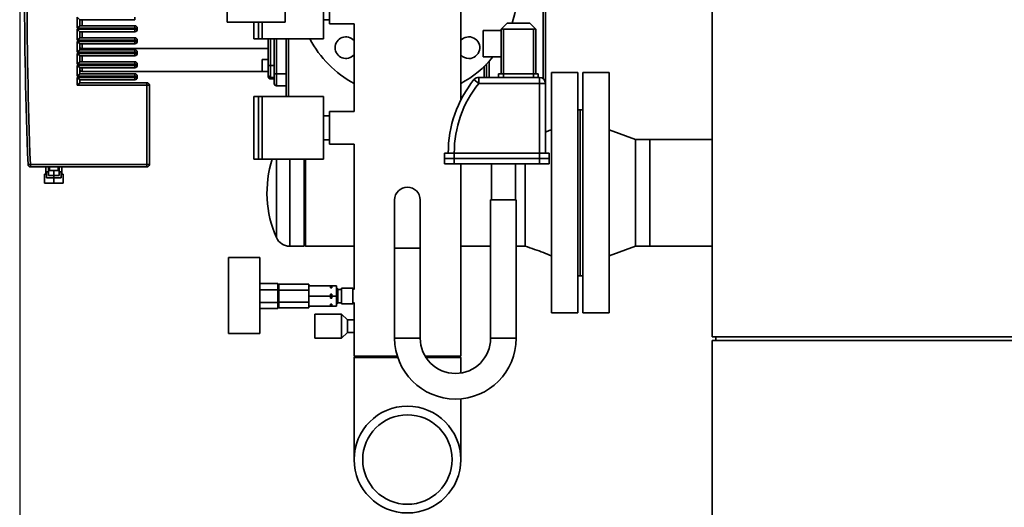
# Paper-space layout 'Blatt1' of a CAD drawing. Units: millimetres. Extents: x 0 to 14850, y 0 to 10500.
# Drawn here: x 3327 to 4147, y 7099 to 7505 of the extents above; entities that cross this region are included whole.
import ezdxf

# ---------------------------------------------------------------- set-up
doc = ezdxf.new("R2010")
doc.units = ezdxf.units.MM
doc.header["$LTSCALE"] = 25
doc.layers.add('1', color=7, linetype='Continuous')
doc.styles.add('SLDTEXTSTYLE0', font='TXT', dxfattribs={"width": 0.605})
doc.dimstyles.new('SLDDIMSTYLE0', dxfattribs={"dimtxt": 87.5, "dimasz": 62.5, "dimexe": 0, "dimexo": 0.0625, "dimgap": 21.875, "dimtad": 1, "dimdec": 1, "dimrnd": 1e-09, "dimzin": 12, "dimdsep": 46, "dimtxsty": 'SLDTEXTSTYLE0', "dimsah": 1, "dimcen": 0.09, "dimadec": 0, "dimazin": 3, "dimtfac": 1, "dimtdec": 1, "dimtofl": 0, "dimtmove": 0, "dimatfit": 3, "dimfxl": 1, "dimfrac": 2, "dimtolj": 1, "dimtzin": 12, "dimarcsym": 0})

# ---------------------------------------------------------------- blocks, each defined once
blk = doc.blocks.new('_D')
at = {"layer": '1'}
for p, q in [((3326.89, 7584.31), (3326.89, 5765.71)), ((9373.89, 7435.71), (9373.89, 5765.71)), ((9373.89, 5790.71), (3326.89, 5790.71))]:
    blk.add_line(p, q, dxfattribs=at)
for centre, start, end in [((6419.5, 5857.85), 153.43495, 206.56505), ((6418.28, 5857.85), 333.43495, 26.56505)]:
    blk.add_arc(centre, 150.14, start, end, dxfattribs=at)
for points in [[(3326.89, 5790.71), (3389.39, 5780.71), (3389.39, 5800.71)], [(9373.89, 5790.71), (9311.39, 5800.71), (9311.39, 5780.71)]]:
    blk.add_solid(points, dxfattribs=at)
at = {"layer": '1', "insert": (6285.21, 5903.5), "char_height": 87.5, "attachment_point": 1, "style": 'SLDTEXTSTYLE0'}
blk.add_mtext('6047', dxfattribs=at)

psp = doc.layouts.new('Blatt1')

# ---------------------------------------------------------------- linework, layer by layer
at = {"color": 7, "linetype": 'Continuous', "lineweight": 35}
for p, q in [((3903.89, 8965.71), (3903.89, 7240.71)), ((3694.34, 7437.69), (3694.34, 7696.12)), ((3499.76, 7683.71), (3499.76, 7502.71)), ((3548.06, 7502.71), (3548.06, 7683.71)), ((3762.89, 7670.87), (3762.89, 7455.71)), ((3764.89, 7451.71), (3764.89, 7670.87)), ((3579.89, 7488.71), (3579.89, 7540.71)), ((3584.89, 7528.21), (3584.89, 7501.21)), ((3374.89, 7506.71), (3374.89, 7497.71)), ((3374.89, 7506.71), (3376.89, 7504.71)), ((3422.89, 7506.71), (3422.89, 7504.71)), ((3376.89, 7499.71), (3374.89, 7497.71)), ((3374.89, 7497.71), (3422.89, 7497.71)), ((3376.89, 7499.71), (3376.89, 7504.71)), ((3376.89, 7504.71), (3422.89, 7504.71)), ((3422.89, 7499.71), (3376.89, 7499.71)), ((3378.89, 7499.71), (3378.89, 7504.71)), ((3422.89, 7499.71), (3422.89, 7497.71)), ((3422.89, 7497.71), (3422.89, 7496.71)), ((3424.89, 7497.71), (3422.89, 7497.71)), ((3424.89, 7496.71), (3424.89, 7497.71)), ((3534.12, 7502.71), (3499.76, 7502.71)), ((3522, 7492.21), (3522, 7502.71)), ((3522.03, 7488.71), (3522.03, 7502.71)), ((3525.89, 7488.71), (3525.89, 7502.71)), ((3528.89, 7488.71), (3528.89, 7502.71)), ((3548.06, 7502.71), (3534.12, 7502.71)), ((3579.89, 7504.71), (3584.89, 7504.71)), ((3584.89, 7501.21), (3605.44, 7501.21)), ((3605.44, 7501.21), (3605.44, 7428.21)), ((3727.89, 7496.71), (3728.47, 7497.29)), ((3728.47, 7497.29), (3732.89, 7501.71)), ((3732.89, 7501.71), (3751.89, 7501.71)), ((3751.89, 7501.71), (3756.3, 7497.29)), ((3756.3, 7497.29), (3756.89, 7496.71)), ((3422.89, 7496.71), (3374.89, 7496.71)), ((3374.89, 7496.71), (3374.89, 7487.71)), ((3374.89, 7496.71), (3376.89, 7494.71)), ((3376.89, 7489.71), (3374.89, 7487.71)), ((3376.89, 7494.71), (3422.89, 7494.71)), ((3376.89, 7489.71), (3376.89, 7494.71)), ((3422.89, 7489.71), (3376.89, 7489.71)), ((3378.89, 7489.71), (3378.89, 7494.71)), ((3422.89, 7496.71), (3422.89, 7494.71)), ((3424.89, 7496.71), (3422.89, 7496.71)), ((3422.89, 7489.71), (3422.89, 7487.71)), ((3521.89, 7492.21), (3521.89, 7488.71)), ((3521.89, 7492.21), (3522, 7492.21)), ((3727.89, 7495.71), (3712.89, 7495.71)), ((3712.89, 7473.71), (3712.89, 7495.71)), ((3727.89, 7459.71), (3727.89, 7496.71)), ((3754.89, 7496.71), (3729.89, 7496.71)), ((3729.89, 7496.71), (3729.89, 7459.71)), ((3754.89, 7459.71), (3754.89, 7496.71)), ((3756.89, 7496.71), (3756.89, 7459.71)), ((3374.89, 7487.71), (3422.89, 7487.71)), ((3422.89, 7486.71), (3374.89, 7486.71)), ((3374.89, 7486.71), (3374.89, 7477.71)), ((3374.89, 7486.71), (3376.89, 7484.71)), ((3376.89, 7484.71), (3422.89, 7484.71)), ((3376.89, 7479.71), (3376.89, 7484.71)), ((3378.89, 7480.73), (3378.89, 7484.71)), ((3533.89, 7480.73), (3378.89, 7480.73)), ((3378.89, 7479.71), (3378.89, 7480.73)), ((3422.89, 7487.71), (3422.89, 7486.71)), ((3424.89, 7487.71), (3422.89, 7487.71)), ((3422.89, 7486.71), (3422.89, 7484.71)), ((3424.89, 7486.71), (3422.89, 7486.71)), ((3424.89, 7486.71), (3424.89, 7487.71)), ((3521.89, 7488.71), (3522.03, 7488.71)), ((3525.89, 7488.71), (3522.03, 7488.71)), ((3528.89, 7488.71), (3525.89, 7488.71)), ((3579.89, 7488.71), (3528.89, 7488.71)), ((3533.89, 7488.71), (3533.89, 7466.71)), ((3535.89, 7466.71), (3535.89, 7488.71)), ((3538.89, 7488.71), (3538.89, 7459.71)), ((3540.89, 7459.71), (3540.89, 7488.71)), ((3548.89, 7488.71), (3548.89, 7440.71)), ((3550.89, 7440.71), (3550.89, 7488.71)), ((3376.89, 7479.71), (3374.89, 7477.71)), ((3374.89, 7477.71), (3422.89, 7477.71)), ((3422.89, 7476.71), (3374.89, 7476.71)), ((3374.89, 7476.71), (3374.89, 7467.71)), ((3374.89, 7476.71), (3376.89, 7474.71)), ((3422.89, 7479.71), (3376.89, 7479.71)), ((3376.89, 7474.71), (3422.89, 7474.71)), ((3376.89, 7469.71), (3376.89, 7474.71)), ((3378.89, 7469.71), (3378.89, 7474.71)), ((3422.89, 7479.71), (3422.89, 7477.71)), ((3422.89, 7477.71), (3422.89, 7476.71)), ((3424.89, 7477.71), (3422.89, 7477.71)), ((3422.89, 7476.71), (3422.89, 7474.71)), ((3424.89, 7476.71), (3422.89, 7476.71)), ((3424.89, 7476.71), (3424.89, 7477.71)), ((3712.89, 7473.71), (3727.89, 7473.71)), ((3376.89, 7469.71), (3374.89, 7467.71)), ((3374.89, 7467.71), (3422.89, 7467.71)), ((3422.89, 7466.71), (3374.89, 7466.71)), ((3374.89, 7466.71), (3374.89, 7457.71)), ((3374.89, 7466.71), (3376.89, 7464.71)), ((3422.89, 7469.71), (3376.89, 7469.71)), ((3376.89, 7464.71), (3422.89, 7464.71)), ((3376.89, 7459.71), (3376.89, 7464.71)), ((3378.89, 7461.71), (3378.89, 7464.71)), ((3422.89, 7469.71), (3422.89, 7467.71)), ((3422.89, 7467.71), (3422.89, 7466.71)), ((3424.89, 7467.71), (3422.89, 7467.71)), ((3422.89, 7466.71), (3422.89, 7464.71)), ((3424.89, 7466.71), (3422.89, 7466.71)), ((3424.89, 7466.71), (3424.89, 7467.71)), ((3533.89, 7471.71), (3528.89, 7471.71)), ((3528.89, 7471.71), (3528.89, 7466.71)), ((3528.89, 7466.71), (3528.89, 7461.71)), ((3533.89, 7466.71), (3535.89, 7466.71)), ((3533.89, 7466.71), (3533.89, 7458.71)), ((3538.89, 7466.71), (3535.89, 7466.71)), ((3535.89, 7456.71), (3535.89, 7466.71)), ((3713.89, 7465.92), (3713.89, 7456.71)), ((3715.89, 7456.71), (3715.89, 7467.9)), ((3717.89, 7456.71), (3717.89, 7470)), ((3376.89, 7459.71), (3374.89, 7457.71)), ((3374.89, 7457.71), (3422.89, 7457.71)), ((3422.89, 7456.71), (3374.89, 7456.71)), ((3374.89, 7456.71), (3374.89, 7450.21)), ((3374.89, 7456.71), (3376.89, 7454.71)), ((3422.89, 7459.71), (3376.89, 7459.71)), ((3533.89, 7461.71), (3378.89, 7461.71)), ((3422.89, 7459.71), (3422.89, 7457.71)), ((3422.89, 7457.71), (3422.89, 7456.71)), ((3424.89, 7457.71), (3422.89, 7457.71)), ((3422.89, 7456.71), (3422.89, 7454.71)), ((3424.89, 7456.71), (3422.89, 7456.71)), ((3424.89, 7456.71), (3424.89, 7457.71)), ((3528.89, 7461.71), (3533.89, 7461.71)), ((3533.89, 7458.71), (3533.89, 7457.46)), ((3538.89, 7456.71), (3535.89, 7456.71)), ((3535.89, 7455.46), (3535.89, 7456.71)), ((3538.89, 7459.71), (3540.89, 7459.71)), ((3538.89, 7459.71), (3538.89, 7451.71)), ((3548.89, 7459.71), (3540.89, 7459.71)), ((3540.89, 7449.71), (3540.89, 7459.71)), ((3709.25, 7451.71), (3709.25, 7456.71)), ((3709.25, 7456.71), (3726.42, 7456.71)), ((3725.89, 7459.71), (3725.89, 7456.71)), ((3729.89, 7459.71), (3725.89, 7459.71)), ((3729.89, 7456.71), (3726.42, 7456.71)), ((3729.89, 7459.71), (3729.89, 7456.71)), ((3754.89, 7459.71), (3729.89, 7459.71)), ((3754.89, 7456.71), (3729.89, 7456.71)), ((3754.89, 7459.71), (3754.89, 7456.71)), ((3758.89, 7459.71), (3754.89, 7459.71)), ((3758.35, 7456.71), (3754.89, 7456.71)), ((3758.35, 7456.71), (3759.89, 7456.71)), ((3758.89, 7459.71), (3758.89, 7456.71)), ((3759.89, 7451.71), (3759.89, 7456.71)), ((3791.89, 7460.71), (3769.89, 7460.71)), ((3769.89, 7360.71), (3769.89, 7460.71)), ((3791.89, 7360.71), (3791.89, 7460.71)), ((3817.89, 7460.71), (3795.89, 7460.71)), ((3795.89, 7360.71), (3795.89, 7460.71)), ((3817.89, 7360.71), (3817.89, 7460.71)), ((3376.89, 7452.21), (3374.89, 7450.21)), ((3374.89, 7450.21), (3432.89, 7450.21)), ((3376.89, 7454.71), (3422.89, 7454.71)), ((3376.89, 7452.21), (3376.89, 7454.71)), ((3432.89, 7452.21), (3376.89, 7452.21)), ((3432.89, 7452.21), (3432.89, 7450.21)), ((3432.89, 7450.21), (3432.89, 7384.21)), ((3434.89, 7450.21), (3432.89, 7450.21)), ((3434.89, 7384.21), (3434.89, 7450.21)), ((3535.89, 7455.46), (3538.89, 7455.46)), ((3540.89, 7449.71), (3548.89, 7449.71)), ((3705.35, 7454.83), (3709.25, 7451.71)), ((3759.89, 7451.71), (3709.25, 7451.71)), ((3759.89, 7451.71), (3764.89, 7451.71)), ((3759.89, 7393.71), (3759.89, 7451.71)), ((3764.89, 7451.71), (3764.89, 7393.71)), ((3521.89, 7440.71), (3521.89, 7437.21)), ((3521.89, 7440.71), (3522.03, 7440.71)), ((3522.03, 7388.71), (3522.03, 7440.71)), ((3525.89, 7440.71), (3522.03, 7440.71)), ((3525.89, 7388.71), (3525.89, 7440.71)), ((3528.89, 7440.71), (3525.89, 7440.71)), ((3528.89, 7388.71), (3528.89, 7440.71)), ((3579.89, 7440.71), (3528.89, 7440.71)), ((3579.89, 7388.71), (3579.89, 7440.71)), ((3522, 7437.21), (3521.89, 7437.21)), ((3522, 7392.21), (3522, 7437.21)), ((3522, 7431.21), (3521.89, 7431.21)), ((3521.89, 7430), (3521.89, 7424.35)), ((3584.89, 7424.71), (3579.89, 7424.71)), ((3605.44, 7428.21), (3584.89, 7428.21)), ((3584.89, 7428.21), (3584.89, 7401.21)), ((3793.89, 7429.71), (3791.89, 7429.71)), ((3795.89, 7429.71), (3793.89, 7429.71)), ((3793.89, 7360.71), (3793.89, 7429.71)), ((3521.89, 7423.21), (3522, 7423.21)), ((3839.89, 7405.16), (3817.89, 7413.21)), ((3579.89, 7404.71), (3584.89, 7404.71)), ((3584.89, 7401.21), (3605.44, 7401.21)), ((3605.44, 7401.21), (3605.44, 7280.16)), ((3851.89, 7405.16), (3839.89, 7405.16)), ((3839.89, 7360.71), (3839.89, 7405.16)), ((3903.89, 7405.16), (3851.89, 7405.16)), ((3851.89, 7360.71), (3851.89, 7405.16)), ((3521.89, 7392.21), (3521.89, 7388.71)), ((3521.89, 7392.21), (3522, 7392.21)), ((3680.89, 7393.71), (3680.89, 7389.21)), ((3680.89, 7393.71), (3688.89, 7393.71)), ((3688.89, 7393.71), (3688.89, 7389.21)), ((3688.89, 7393.71), (3759.89, 7393.71)), ((3759.89, 7393.71), (3759.89, 7389.21)), ((3759.89, 7393.71), (3767.89, 7393.71)), ((3767.89, 7393.71), (3767.89, 7389.21)), ((3333.81, 7384.13), (3335.81, 7384.21)), ((3432.89, 7384.21), (3335.81, 7384.21)), ((3335.81, 7382.21), (3335.81, 7384.21)), ((3432.89, 7382.21), (3432.89, 7384.21)), ((3434.89, 7384.21), (3432.89, 7384.21)), ((3521.89, 7388.71), (3522.03, 7388.71)), ((3525.89, 7388.71), (3522.03, 7388.71)), ((3528.89, 7388.71), (3525.89, 7388.71)), ((3579.89, 7388.71), (3528.89, 7388.71)), ((3540.75, 7388.71), (3540.75, 7323.46)), ((3551.82, 7388.71), (3551.82, 7316.26)), ((3563.89, 7388.71), (3563.89, 7316.26)), ((3564.89, 7388.71), (3564.89, 7360.71)), ((3680.89, 7389.21), (3680.89, 7384.71)), ((3688.89, 7389.21), (3680.89, 7389.21)), ((3688.89, 7384.71), (3680.89, 7384.71)), ((3688.89, 7389.21), (3688.89, 7384.71)), ((3759.89, 7389.21), (3688.89, 7389.21)), ((3759.89, 7384.71), (3688.89, 7384.71)), ((3694.34, 7224.71), (3694.34, 7384.71)), ((3719.89, 7384.71), (3719.89, 7354.71)), ((3739.89, 7354.71), (3739.89, 7384.71)), ((3759.89, 7389.21), (3759.89, 7384.71)), ((3767.89, 7389.21), (3759.89, 7389.21)), ((3767.89, 7384.71), (3759.89, 7384.71)), ((3767.89, 7389.21), (3767.89, 7384.71)), ((3335.81, 7382.21), (3432.89, 7382.21)), ((3347.6, 7376.21), (3347.6, 7368.71)), ((3347.6, 7376.21), (3349.35, 7376.21)), ((3348.6, 7382.21), (3348.6, 7376.21)), ((3349.35, 7378.21), (3349.35, 7373.21)), ((3349.35, 7378.21), (3350.85, 7378.21)), ((3350.85, 7382.21), (3350.85, 7379.21)), ((3350.85, 7379.21), (3350.85, 7375.21)), ((3350.85, 7379.21), (3355.35, 7379.21)), ((3350.85, 7375.21), (3355.35, 7375.21)), ((3351.85, 7382.21), (3351.85, 7379.21)), ((3355.35, 7379.21), (3355.35, 7375.21)), ((3355.35, 7379.21), (3359.85, 7379.21)), ((3355.35, 7375.21), (3359.85, 7375.21)), ((3355.35, 7375.21), (3355.35, 7373.21)), ((3358.85, 7379.21), (3358.85, 7382.21)), ((3359.85, 7379.21), (3359.85, 7382.21)), ((3359.85, 7379.21), (3359.85, 7375.21)), ((3359.85, 7378.21), (3361.35, 7378.21)), ((3361.35, 7378.21), (3361.35, 7373.21)), ((3361.35, 7376.21), (3363.1, 7376.21)), ((3362.1, 7376.21), (3362.1, 7382.21)), ((3363.1, 7376.21), (3363.1, 7368.71)), ((3347.6, 7368.71), (3355.35, 7368.71)), ((3349.35, 7373.21), (3355.35, 7373.21)), ((3355.35, 7373.21), (3361.35, 7373.21)), ((3355.35, 7373.21), (3355.35, 7368.71)), ((3355.35, 7368.71), (3363.1, 7368.71)), ((3564.89, 7360.71), (3564.89, 7316.26)), ((3769.89, 7260.71), (3769.89, 7360.71)), ((3791.89, 7260.71), (3791.89, 7360.71)), ((3793.89, 7291.71), (3793.89, 7360.71)), ((3795.89, 7260.71), (3795.89, 7360.71)), ((3817.89, 7260.71), (3817.89, 7360.71)), ((3839.89, 7316.26), (3839.89, 7360.71)), ((3851.89, 7316.26), (3851.89, 7360.71)), ((3639.24, 7354.71), (3639.24, 7314.71)), ((3660.54, 7314.71), (3660.54, 7354.71)), ((3719.24, 7354.71), (3719.24, 7239.71)), ((3719.24, 7354.71), (3740.54, 7354.71)), ((3740.54, 7239.71), (3740.54, 7354.71)), ((3563.89, 7317.26), (3564.89, 7316.26)), ((3551.82, 7316.26), (3563.89, 7316.26)), ((3564.89, 7316.26), (3605.44, 7316.26)), ((3639.24, 7314.71), (3639.24, 7239.71)), ((3639.24, 7314.71), (3649.89, 7314.71)), ((3660.54, 7314.71), (3639.24, 7314.71)), ((3649.89, 7314.71), (3660.54, 7314.71)), ((3660.54, 7239.71), (3660.54, 7314.71)), ((3694.34, 7316.26), (3719.24, 7316.26)), ((3740.54, 7316.26), (3747.89, 7316.26)), ((3817.89, 7308.21), (3839.89, 7316.26)), ((3839.89, 7316.26), (3851.89, 7316.26)), ((3851.89, 7316.26), (3903.89, 7316.26)), ((3526.89, 7306.71), (3500.89, 7306.71)), ((3500.89, 7275.21), (3500.89, 7306.71)), ((3526.89, 7275.21), (3526.89, 7306.71)), ((3541.89, 7285.1), (3526.89, 7285.1)), ((3541.89, 7285.1), (3541.89, 7279.9)), ((3542.89, 7279.61), (3542.89, 7284.52)), ((3542.89, 7284.52), (3567.89, 7284.52)), ((3567.89, 7283.21), (3567.89, 7284.52)), ((3791.89, 7291.71), (3793.89, 7291.71)), ((3793.89, 7291.71), (3795.89, 7291.71)), ((3541.89, 7279.9), (3526.89, 7279.9)), ((3542.89, 7281.71), (3541.89, 7281.71)), ((3541.89, 7279.9), (3541.89, 7269.51)), ((3542.89, 7269.8), (3542.89, 7279.61)), ((3542.89, 7279.61), (3567.89, 7279.61)), ((3567.89, 7280.93), (3567.89, 7283.21)), ((3567.89, 7283.21), (3585.89, 7283.21)), ((3567.89, 7279.61), (3567.89, 7280.93)), ((3567.89, 7276.98), (3567.89, 7279.61)), ((3567.89, 7274.71), (3567.89, 7276.98)), ((3585.89, 7281.52), (3585.89, 7283.21)), ((3585.89, 7283.21), (3586.89, 7283.21)), ((3586.89, 7281.52), (3585.89, 7281.52)), ((3585.89, 7276.4), (3586.89, 7276.4)), ((3585.89, 7274.71), (3585.89, 7276.4)), ((3586.89, 7283.21), (3586.89, 7281.52)), ((3586.89, 7283.21), (3590.89, 7283.21)), ((3586.89, 7276.4), (3586.89, 7274.71)), ((3590.89, 7274.71), (3590.89, 7283.21)), ((3591.39, 7281.21), (3590.89, 7281.21)), ((3591.89, 7280.71), (3591.39, 7281.21)), ((3591.39, 7281.21), (3591.39, 7274.71)), ((3591.89, 7280.71), (3591.89, 7274.71)), ((3594.89, 7280.21), (3591.89, 7280.21)), ((3604.39, 7281.21), (3594.89, 7281.21)), ((3594.89, 7281.21), (3594.89, 7274.71)), ((3605.44, 7280.16), (3604.39, 7281.21)), ((3604.39, 7281.21), (3604.39, 7274.71)), ((3500.89, 7243.71), (3500.89, 7275.21)), ((3526.89, 7243.71), (3526.89, 7275.21)), ((3541.89, 7269.51), (3526.89, 7269.51)), ((3541.89, 7269.51), (3541.89, 7264.32)), ((3541.89, 7267.71), (3542.89, 7267.71)), ((3542.89, 7269.8), (3567.89, 7269.8)), ((3542.89, 7264.89), (3542.89, 7269.8)), ((3567.89, 7274.71), (3585.89, 7274.71)), ((3567.89, 7272.43), (3567.89, 7274.71)), ((3567.89, 7269.8), (3567.89, 7272.43)), ((3567.89, 7268.48), (3567.89, 7269.8)), ((3567.89, 7266.21), (3567.89, 7268.48)), ((3585.89, 7273.02), (3585.89, 7274.71)), ((3586.89, 7273.02), (3585.89, 7273.02)), ((3585.89, 7266.21), (3585.89, 7267.9)), ((3585.89, 7267.9), (3586.89, 7267.9)), ((3586.89, 7274.71), (3590.89, 7274.71)), ((3586.89, 7274.71), (3586.89, 7273.02)), ((3586.89, 7267.9), (3586.89, 7266.21)), ((3590.89, 7266.21), (3590.89, 7274.71)), ((3590.89, 7268.21), (3591.39, 7268.21)), ((3591.39, 7274.71), (3591.39, 7268.21)), ((3591.39, 7268.21), (3591.89, 7268.71)), ((3591.89, 7274.71), (3591.89, 7268.71)), ((3591.89, 7269.21), (3594.89, 7269.21)), ((3594.89, 7274.71), (3594.89, 7268.21)), ((3594.89, 7268.21), (3604.39, 7268.21)), ((3604.39, 7274.71), (3604.39, 7268.21)), ((3604.39, 7268.21), (3605.44, 7269.26)), ((3605.44, 7269.26), (3605.44, 7224.71)), ((3541.89, 7264.32), (3526.89, 7264.32)), ((3542.89, 7264.89), (3567.89, 7264.89)), ((3567.89, 7266.21), (3585.89, 7266.21)), ((3567.89, 7264.89), (3567.89, 7266.21)), ((3594.89, 7259.71), (3572.89, 7259.71)), ((3572.89, 7259.71), (3572.89, 7239.71)), ((3586.89, 7266.21), (3585.89, 7266.21)), ((3586.89, 7266.21), (3590.89, 7266.21)), ((3599.89, 7254.86), (3594.89, 7259.71)), ((3594.89, 7259.71), (3594.89, 7239.71)), ((3769.89, 7260.71), (3791.89, 7260.71)), ((3795.89, 7260.71), (3817.89, 7260.71)), ((3605.44, 7254.86), (3599.89, 7254.86)), ((3599.89, 7254.86), (3599.89, 7244.56)), ((3500.89, 7243.71), (3526.89, 7243.71)), ((3594.89, 7239.71), (3599.89, 7244.56)), ((3599.89, 7244.56), (3605.44, 7244.56)), ((3572.89, 7239.71), (3594.89, 7239.71)), ((3639.24, 7239.71), (3649.89, 7239.71)), ((3660.54, 7239.71), (3639.24, 7239.71)), ((3649.89, 7239.71), (3660.54, 7239.71)), ((3740.54, 7239.71), (3719.24, 7239.71)), ((3903.89, 7240.71), (4921.89, 7240.71)), ((3903.89, 7237.71), (3903.89, 6390.71)), ((3903.89, 7237.71), (4921.89, 7237.71)), ((3906.89, 7240.71), (3906.89, 7237.71)), ((3606.44, 7224.71), (3605.44, 7223.71)), ((3641.51, 7224.71), (3605.44, 7224.71)), ((3605.44, 7223.71), (3605.44, 7138.71)), ((3641.83, 7223.71), (3605.44, 7223.71)), ((3694.34, 7224.71), (3664.66, 7224.71)), ((3694.34, 7223.71), (3665.28, 7223.71)), ((3694.34, 7223.71), (3693.34, 7224.71)), ((3694.34, 7210.7), (3694.34, 7223.71)), ((3694.34, 7138.71), (3694.34, 7189.25))]:
    psp.add_line(p, q, dxfattribs=at)
at = {"color": 7, "linetype": 'Continuous', "lineweight": 35, "flags": 128}
psp.add_lwpolyline([(3521.89, 7424.35), (3521.89, 7423.59), (3521.89, 7423.23), (3521.9, 7423.31), (3521.91, 7423.84), (3521.92, 7424.74), (3521.92, 7425.92), (3521.92, 7427.25), (3521.92, 7428.57), (3521.92, 7429.74), (3521.91, 7430.62), (3521.9, 7431.12), (3521.89, 7431.21), (3521.89, 7431.21)], dxfattribs=at)
at = {"color": 7, "linetype": 'Continuous', "lineweight": 35}
for radius in [44.45, 37.24]:
    psp.add_circle((3649.89, 7138.71), radius, dxfattribs=at)
for centre, radius, start, end in [((7272.23, 7535.96), 3941.34, 177.79233, 182.20767), ((7272.23, 7535.96), 3939.34, 177.79233, 182.20767), ((3649.89, 7532.71), 92.5, 340.41924, 61.27929), ((3422.89, 7497.71), 2, 0, 90), ((3729.89, 7498.71), 2, 225, 270), ((3754.89, 7498.71), 2, 270, 315), ((3422.89, 7496.71), 2, 270, 0), ((3422.89, 7487.71), 2, 0, 90), ((3598.62, 7481.44), 9, 40.77772, 180), ((3701.15, 7481.44), 9, 270, 139.22228), ((3422.89, 7486.71), 2, 270, 0), ((3649.89, 7532.71), 92.5, 208.40335, 241.27929), ((3598.62, 7481.44), 9, 180, 319.22228), ((3422.89, 7477.71), 2, 0, 90), ((3422.89, 7476.71), 2, 270, 0), ((3701.15, 7481.44), 9, 220.77772, 270), ((3649.89, 7532.71), 92.5, 298.72071, 320.36922), ((3422.89, 7467.71), 2, 0, 90), ((3422.89, 7466.71), 2, 270, 0), ((3378.89, 7463.71), 2, 180, 270), ((3422.89, 7457.71), 2, 0, 90), ((3422.89, 7456.71), 2, 270, 0), ((3535.89, 7458.71), 2, 180, 270), ((3535.89, 7457.46), 2, 180, 270), ((3709.25, 7451.71), 5, 90, 141.30921), ((3759.89, 7451.71), 5, 0, 90), ((3432.89, 7450.21), 2, 0, 90), ((3540.89, 7451.71), 2, 180, 270), ((3781.67, 7393.71), 97.78, 141.30921, 180), ((3781.67, 7393.71), 92.78, 141.30921, 180), ((3335.81, 7384.21), 2, 182.20767, 270), ((3432.89, 7384.21), 2, 270, 0), ((3624.99, 7360.71), 92.1, 162.30094, 203.85197), ((3649.89, 7354.71), 10.65, 0, 180), ((3551.82, 7328.36), 12.1, 203.85197, 270), ((3689.89, 7239.71), 50.65, 180, 0), ((3689.89, 7239.71), 29.35, 180, 0)]:
    psp.add_arc(centre, radius, start, end, dxfattribs=at)
psp.add_ellipse((3378.89, 7482.2), major_axis=(2, 0), ratio=0.732051, start_param=3.141593, end_param=4.712389, dxfattribs=at)
for points, knots in [([(3521.89, 7431.21), (3521.89, 7431.16), (3521.89, 7431.06), (3521.89, 7430.57), (3521.89, 7430.12), (3521.89, 7430)], [0, 0, 0, 0, 0.429598, 0.859196, 1, 1, 1, 1]), ([(3769.89, 7413.21), (3768.57, 7412.67), (3766.91, 7411.99), (3765.24, 7411.34), (3764.89, 7411.21)], [0, 0, 0, 0, 0.791507, 1, 1, 1, 1]), ([(3747.89, 7360.71), (3747.89, 7362.65), (3747.89, 7366.52), (3747.89, 7372.25), (3747.89, 7377.75), (3747.89, 7381.94), (3747.89, 7384.12), (3747.89, 7384.71)], [0, 0, 0, 0, 0.228982, 0.457964, 0.686946, 0.915928, 1, 1, 1, 1]), ([(3747.89, 7316.26), (3750.54, 7315.39), (3755.67, 7313.71), (3762.99, 7310.98), (3767.65, 7309.11), (3769.89, 7308.21)], [0, 0, 0, 0, 0.357657, 0.691419, 1, 1, 1, 1])]:
    psp.add_open_spline(points, degree=3, knots=knots, dxfattribs=at)
psp.add_open_spline([(3747.89, 7316.26), (3747.89, 7316.33), (3747.89, 7316.48), (3747.89, 7317.66), (3747.89, 7319.52), (3747.89, 7322.1), (3747.89, 7325.34), (3747.89, 7329.19), (3747.89, 7333.57), (3747.89, 7338.42), (3747.89, 7343.65), (3747.89, 7349.17), (3747.89, 7354.89), (3747.89, 7358.77), (3747.89, 7360.71)], degree=3, dxfattribs=at)

# ---------------------------------------------------------------- dimensions: what is measured, and where the dimension line sits
at = {"layer": '1'}
dim = psp.add_linear_dim(base=(3326.89, 5790.71), p1=(9373.89, 7460.71), p2=(3326.89, 7609.31), text='(<>)', dimstyle='SLDDIMSTYLE0', dxfattribs=at)
dim.commit()
dim.dimension.update_dxf_attribs({"geometry": '_D', "text_midpoint": (6418.89, 5790.71), "dimtype": 160})

doc.saveas('drawing.dxf')
